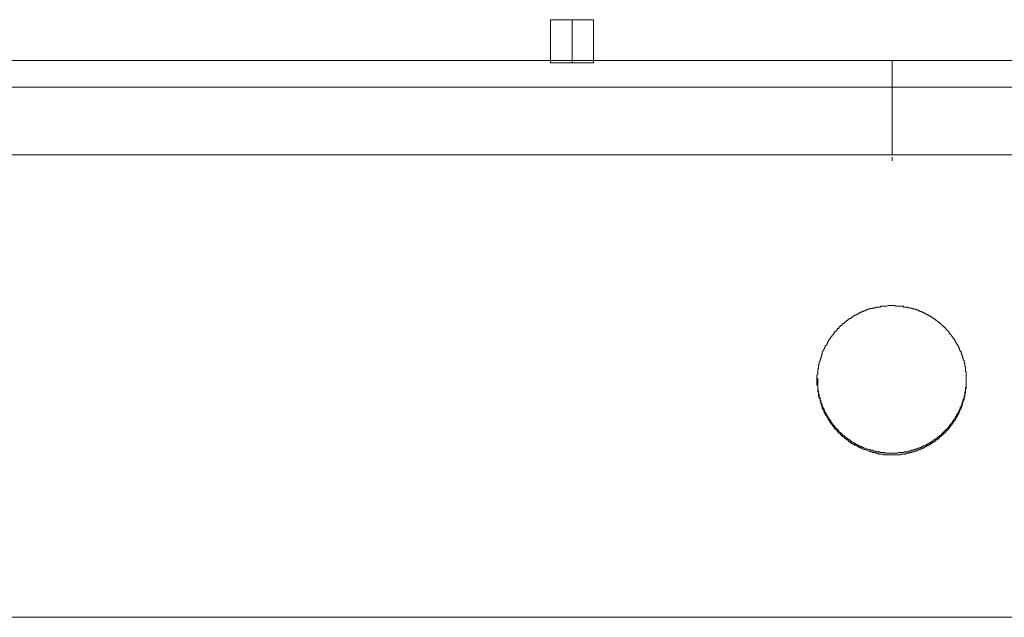
# Model space of a CAD drawing. Units: inches. Extents: x -2011 to 1400, y -1268 to 1179.
# Drawn here: x -859 to -628, y 434 to 574 of the extents above; entities that cross this region are included whole.
import ezdxf

# ---------------------------------------------------------------- set-up
doc = ezdxf.new("R2010")
doc.units = ezdxf.units.IN
doc.header["$MEASUREMENT"] = 0
doc.layers.add('图层 1', color=7, linetype='Continuous')

msp = doc.modelspace()

# ---------------------------------------------------------------- linework, layer by layer
at = {"layer": '图层 1', "color": 7, "lineweight": 9}
for points in [[(-734.31, 573.94), (-724.22, 573.94)], [(-734.31, 573.94), (-734.31, 563.85)], [(-729.26, 573.94), (-729.26, 563.85)], [(-724.22, 573.94), (-724.22, 563.85)], [(-1010.78, 564.38), (-654.26, 564.38)], [(-734.31, 563.85), (-724.22, 563.85)], [(-654.26, 558.11), (-654.26, 564.38)], [(-654.26, 564.38), (-297.76, 564.38)], [(-980.33, 558.11), (-654.26, 558.11)], [(-654.26, 558.11), (-328.39, 558.11)], [(-654.26, 554.29), (-654.26, 558.11)], [(-654.26, 542.28), (-654.26, 542.81), (-654.26, 543.33), (-654.26, 543.85), (-654.26, 544.03), (-654.26, 544.2), (-654.26, 544.55), (-654.26, 544.72), (-654.26, 544.89), (-654.26, 545.24), (-654.26, 545.41), (-654.26, 545.59), (-654.26, 545.94), (-654.26, 546.12), (-654.26, 546.28), (-654.26, 546.46), (-654.26, 546.64), (-654.26, 546.8), (-654.26, 546.98), (-654.26, 547.16), (-654.26, 547.32), (-654.26, 547.5), (-654.26, 547.67), (-654.26, 547.85), (-654.26, 548.03), (-654.26, 548.19), (-654.26, 548.37), (-654.26, 548.55), (-654.26, 548.72), (-654.26, 548.89), (-654.26, 549.07), (-654.26, 549.24), (-654.26, 549.42), (-654.26, 549.59), (-654.26, 549.76), (-654.26, 549.94), (-654.26, 550.11), (-654.26, 550.29), (-654.26, 550.46), (-654.26, 550.63), (-654.26, 550.81), (-654.26, 550.98), (-654.26, 551.15), (-654.26, 551.33), (-654.26, 551.51), (-654.26, 551.68), (-654.26, 551.85), (-654.26, 552.03), (-654.26, 552.2), (-654.26, 552.38), (-654.26, 552.54), (-654.26, 552.72), (-654.26, 552.9), (-654.26, 553.07), (-654.26, 553.25), (-654.26, 553.42), (-654.26, 553.59), (-654.26, 553.77), (-654.26, 553.94), (-654.26, 554.11), (-654.26, 554.29)], [(-980.33, 542.28), (-654.26, 542.28)], [(-654.26, 542.28), (-328.39, 542.28)], [(-654.26, 541.76), (-654.26, 540.89)], [(-660.18, 473.06), (-660.53, 473.23), (-660.88, 473.23), (-661.23, 473.4), (-661.41, 473.58), (-661.57, 473.58), (-661.75, 473.74), (-661.93, 473.74), (-662.11, 473.92), (-662.27, 473.92), (-662.45, 474.1), (-662.61, 474.1), (-662.79, 474.28), (-662.97, 474.28), (-663.15, 474.44), (-663.32, 474.44), (-663.5, 474.62), (-663.67, 474.62), (-663.83, 474.79), (-664.01, 474.79), (-664.19, 474.96), (-664.19, 475.14), (-664.36, 475.14), (-664.54, 475.31), (-664.7, 475.49), (-664.88, 475.49), (-665.05, 475.67), (-665.22, 475.83), (-665.4, 475.83), (-665.4, 476.01), (-665.58, 476.18), (-665.76, 476.18), (-665.93, 476.36), (-666.11, 476.53), (-666.27, 476.7), (-666.45, 476.88), (-666.62, 477.05), (-666.8, 477.23), (-666.98, 477.4), (-667.14, 477.58), (-667.32, 477.75), (-667.32, 477.92), (-667.49, 478.1), (-667.66, 478.1), (-667.84, 478.27), (-667.84, 478.45), (-668.02, 478.62), (-668.2, 478.79), (-668.2, 478.97), (-668.36, 479.14), (-668.54, 479.14), (-668.54, 479.32), (-668.7, 479.49), (-668.88, 479.66), (-668.88, 479.84), (-669.06, 480.01), (-669.06, 480.19), (-669.24, 480.36), (-669.24, 480.53), (-669.42, 480.71), (-669.58, 480.88), (-669.58, 481.05), (-669.76, 481.23), (-669.76, 481.41), (-669.92, 481.41), (-669.92, 481.57), (-670.1, 481.75), (-670.1, 481.93), (-670.28, 482.1), (-670.28, 482.28), (-670.28, 482.45), (-670.46, 482.62), (-670.46, 482.8), (-670.63, 482.96), (-670.63, 483.32), (-670.8, 483.48), (-670.8, 483.66), (-670.8, 483.84), (-670.96, 484.01), (-670.96, 484.19), (-670.96, 484.37), (-671.14, 484.53), (-671.14, 484.71), (-671.14, 484.89), (-671.14, 485.05), (-671.32, 485.23), (-671.32, 485.4), (-671.32, 485.57), (-671.49, 485.75), (-671.49, 485.92), (-671.49, 486.1), (-671.49, 486.27), (-671.49, 486.62), (-671.67, 486.79), (-671.67, 486.97), (-671.67, 487.14), (-671.67, 487.32), (-671.67, 487.49), (-671.67, 487.66), (-671.67, 487.84), (-671.67, 488.01), (-671.67, 488.19), (-671.85, 488.36), (-671.85, 488.71), (-671.85, 488.88), (-671.85, 489.06), (-671.85, 489.23), (-671.85, 489.4), (-671.85, 489.58), (-671.85, 489.75), (-671.85, 489.93), (-671.85, 490.1), (-671.85, 490.27), (-671.85, 490.62), (-671.67, 490.79), (-671.67, 490.97), (-671.67, 491.15), (-671.67, 491.32), (-671.67, 491.5), (-671.67, 491.66), (-671.67, 491.84), (-671.67, 492.02), (-671.49, 492.18), (-671.49, 492.36), (-671.49, 492.71), (-671.49, 492.88), (-671.49, 493.06), (-671.32, 493.23), (-671.32, 493.41), (-671.32, 493.59), (-671.32, 493.75), (-671.14, 493.93), (-671.14, 494.1), (-671.14, 494.27), (-670.96, 494.45), (-670.96, 494.62), (-670.96, 494.79), (-670.8, 494.97), (-670.8, 495.14), (-670.8, 495.31), (-670.63, 495.49), (-670.63, 495.67), (-670.63, 496.01), (-670.46, 496.19), (-670.46, 496.36), (-670.28, 496.54), (-670.28, 496.71), (-670.1, 496.88), (-670.1, 497.06), (-669.92, 497.23), (-669.92, 497.41), (-669.92, 497.58), (-669.76, 497.58), (-669.58, 497.76), (-669.58, 497.93), (-669.42, 498.1), (-669.42, 498.28), (-669.24, 498.45), (-669.24, 498.63), (-669.06, 498.8), (-669.06, 498.97), (-668.88, 499.15), (-668.7, 499.32), (-668.7, 499.49), (-668.54, 499.67), (-668.36, 499.83), (-668.2, 500.01), (-668.02, 500.19), (-668.02, 500.36), (-667.84, 500.54), (-667.66, 500.71), (-667.66, 500.88), (-667.49, 500.88), (-667.32, 501.06), (-667.14, 501.24), (-667.14, 501.4), (-666.98, 501.58), (-666.8, 501.58), (-666.62, 501.76), (-666.62, 501.92), (-666.45, 502.1), (-666.27, 502.27), (-666.11, 502.27), (-665.93, 502.45), (-665.93, 502.63), (-665.76, 502.79), (-665.58, 502.79), (-665.4, 502.97), (-665.22, 503.15), (-665.05, 503.15), (-665.05, 503.32), (-664.88, 503.49), (-664.7, 503.49), (-664.54, 503.67), (-664.36, 503.84), (-664.19, 503.84), (-664.01, 504.01), (-663.83, 504.01), (-663.67, 504.19), (-663.5, 504.36), (-663.32, 504.54), (-663.15, 504.54), (-662.97, 504.71), (-662.79, 504.71), (-662.61, 504.88), (-662.45, 504.88), (-662.27, 505.06), (-662.11, 505.06), (-661.93, 505.23), (-661.75, 505.23), (-661.57, 505.41), (-661.41, 505.41), (-661.23, 505.58), (-661.05, 505.58), (-660.88, 505.75), (-660.71, 505.75), (-660.53, 505.75), (-660.35, 505.93), (-660.18, 505.93), (-660.01, 506.1), (-659.85, 506.1), (-659.67, 506.1), (-659.49, 506.28), (-659.14, 506.28), (-658.97, 506.28), (-658.79, 506.28), (-658.63, 506.45), (-658.45, 506.45), (-658.27, 506.45), (-658.09, 506.45), (-657.91, 506.62), (-657.75, 506.62), (-657.57, 506.62), (-657.41, 506.62), (-657.23, 506.62), (-657.05, 506.62), (-656.88, 506.8), (-656.53, 506.8), (-656.36, 506.8), (-656.19, 506.8), (-656.02, 506.8), (-655.84, 506.8), (-655.66, 506.8), (-655.48, 506.8), (-655.14, 506.97), (-654.62, 506.97), (-654.26, 506.97)], [(-654.26, 506.97), (-653.92, 506.97), (-653.58, 506.97), (-653.4, 506.8), (-653.04, 506.8), (-652.88, 506.8), (-652.71, 506.8), (-652.36, 506.8), (-652.18, 506.8), (-652, 506.8), (-651.66, 506.8), (-651.48, 506.62), (-651.32, 506.62), (-651.14, 506.62), (-650.96, 506.62), (-650.78, 506.62), (-650.62, 506.62), (-650.62, 506.45), (-650.44, 506.45), (-650.26, 506.45), (-650.1, 506.45), (-649.92, 506.45), (-649.74, 506.28), (-649.57, 506.28), (-649.39, 506.28), (-649.22, 506.28), (-649.22, 506.1), (-649.06, 506.1), (-648.88, 506.1), (-648.71, 506.1), (-648.53, 505.93), (-648.35, 505.93), (-648.17, 505.93), (-648.17, 505.75), (-648.01, 505.75), (-647.84, 505.75), (-647.67, 505.58), (-647.48, 505.58), (-647.3, 505.58), (-647.3, 505.41), (-647.13, 505.41), (-646.96, 505.23), (-646.78, 505.23), (-646.62, 505.23), (-646.44, 505.06), (-646.27, 505.06), (-646.27, 504.88), (-646.09, 504.88), (-645.91, 504.88), (-645.91, 504.71), (-645.75, 504.71), (-645.57, 504.54), (-645.4, 504.54), (-645.23, 504.36), (-645.05, 504.36), (-644.87, 504.19), (-644.69, 504.01), (-644.53, 504.01), (-644.53, 503.84), (-644.35, 503.84), (-644.19, 503.67), (-644.01, 503.67), (-644.01, 503.49), (-643.83, 503.49), (-643.65, 503.32), (-643.47, 503.15), (-643.31, 502.97), (-643.13, 502.97), (-642.97, 502.79), (-642.79, 502.63), (-642.61, 502.45), (-642.43, 502.27), (-642.26, 502.1), (-642.09, 502.1), (-642.09, 501.92), (-641.93, 501.92), (-641.93, 501.76), (-641.75, 501.76), (-641.75, 501.58), (-641.57, 501.4), (-641.4, 501.24), (-641.22, 501.06), (-641.04, 500.88), (-640.88, 500.71), (-640.88, 500.54), (-640.71, 500.36), (-640.53, 500.19), (-640.35, 500.01), (-640.35, 499.83), (-640.17, 499.83), (-640.17, 499.67), (-639.99, 499.67), (-639.99, 499.49), (-639.99, 499.32), (-639.83, 499.32), (-639.83, 499.15), (-639.65, 499.15), (-639.65, 498.97), (-639.48, 498.8), (-639.48, 498.63), (-639.31, 498.45), (-639.31, 498.28), (-639.13, 498.1), (-639.13, 497.93), (-638.96, 497.93), (-638.96, 497.76), (-638.78, 497.58), (-638.78, 497.41), (-638.6, 497.23), (-638.6, 497.06), (-638.44, 496.88), (-638.44, 496.71), (-638.44, 496.54), (-638.27, 496.54), (-638.27, 496.36), (-638.27, 496.19), (-638.1, 496.19), (-638.1, 496.01), (-638.1, 495.84), (-637.92, 495.67), (-637.92, 495.49), (-637.92, 495.31), (-637.74, 495.14), (-637.74, 494.97), (-637.74, 494.79), (-637.56, 494.62), (-637.56, 494.45), (-637.56, 494.27), (-637.38, 494.1), (-637.38, 493.93), (-637.38, 493.75), (-637.38, 493.59), (-637.22, 493.41), (-637.22, 493.23), (-637.22, 493.06), (-637.22, 492.88), (-637.22, 492.71), (-637.06, 492.71), (-637.06, 492.54), (-637.06, 492.36), (-637.06, 492.18), (-637.06, 492.02), (-637.06, 491.84), (-637.06, 491.66), (-637.06, 491.5), (-636.88, 491.5), (-636.88, 491.32), (-636.88, 491.15), (-636.88, 490.97), (-636.88, 490.79), (-636.88, 490.62), (-636.88, 490.45), (-636.88, 490.27), (-636.88, 490.1), (-636.88, 489.93), (-636.88, 489.75), (-636.88, 489.58), (-636.88, 489.4), (-636.88, 489.23), (-636.88, 489.06), (-636.88, 488.88), (-636.88, 488.71), (-636.88, 488.53), (-636.88, 488.36), (-636.88, 488.19), (-636.88, 488.01), (-636.88, 487.84), (-636.88, 487.66), (-636.88, 487.49), (-637.06, 487.49), (-637.06, 487.32), (-637.06, 487.14), (-637.06, 486.97), (-637.06, 486.79), (-637.06, 486.62), (-637.06, 486.44), (-637.22, 486.27), (-637.22, 486.1), (-637.22, 485.92), (-637.22, 485.75), (-637.22, 485.57), (-637.38, 485.4), (-637.38, 485.23), (-637.38, 485.05), (-637.38, 484.89), (-637.56, 484.71), (-637.56, 484.53), (-637.56, 484.37), (-637.74, 484.19), (-637.74, 484.01), (-637.74, 483.84), (-637.74, 483.66), (-637.92, 483.66), (-637.92, 483.48), (-637.92, 483.32), (-638.1, 483.14), (-638.1, 482.96), (-638.1, 482.8), (-638.27, 482.8), (-638.27, 482.62), (-638.27, 482.45), (-638.44, 482.28), (-638.44, 482.1), (-638.6, 481.93), (-638.6, 481.75), (-638.6, 481.57), (-638.78, 481.57), (-638.78, 481.41), (-638.96, 481.23), (-638.96, 481.05), (-639.13, 480.88), (-639.13, 480.71), (-639.31, 480.53), (-639.31, 480.36), (-639.48, 480.36), (-639.48, 480.19), (-639.48, 480.01), (-639.65, 480.01), (-639.65, 479.84), (-639.83, 479.84), (-639.83, 479.66), (-639.99, 479.49), (-639.99, 479.32), (-640.17, 479.32), (-640.17, 479.14), (-640.35, 478.97), (-640.53, 478.79), (-640.53, 478.62), (-640.71, 478.62), (-640.71, 478.45), (-640.88, 478.27), (-641.04, 478.1), (-641.04, 477.92), (-641.22, 477.92), (-641.22, 477.75), (-641.4, 477.75), (-641.4, 477.58), (-641.57, 477.58), (-641.57, 477.4), (-641.75, 477.4), (-641.75, 477.23), (-641.93, 477.23), (-641.93, 477.05), (-642.09, 477.05), (-642.09, 476.88), (-642.26, 476.88), (-642.26, 476.7), (-642.43, 476.7), (-642.61, 476.53), (-642.79, 476.36), (-642.97, 476.18), (-643.13, 476.01), (-643.31, 475.83), (-643.47, 475.83), (-643.47, 475.67), (-643.65, 475.67), (-643.65, 475.49), (-643.83, 475.49), (-644.01, 475.49), (-644.01, 475.31), (-644.19, 475.31), (-644.19, 475.14), (-644.35, 475.14), (-644.53, 474.96), (-644.69, 474.79), (-644.87, 474.79), (-645.05, 474.62), (-645.23, 474.62), (-645.23, 474.44), (-645.4, 474.44), (-645.57, 474.44), (-645.57, 474.28), (-645.75, 474.28), (-645.91, 474.1), (-646.09, 474.1), (-646.27, 473.92), (-646.44, 473.92), (-646.62, 473.74), (-646.78, 473.74), (-646.78, 473.58), (-646.96, 473.58), (-647.13, 473.58), (-647.3, 473.4), (-647.48, 473.4), (-647.67, 473.23), (-647.84, 473.23), (-648.01, 473.23), (-648.01, 473.06), (-648.17, 473.06), (-648.35, 473.06), (-648.53, 472.88), (-648.71, 472.88), (-648.88, 472.88), (-649.06, 472.88), (-649.06, 472.71), (-649.22, 472.71), (-649.39, 472.71), (-649.57, 472.71), (-649.74, 472.53), (-649.92, 472.53), (-650.1, 472.53), (-650.26, 472.53), (-650.26, 472.35), (-650.44, 472.35), (-650.62, 472.35), (-650.78, 472.35), (-650.96, 472.35), (-651.14, 472.18), (-651.32, 472.18), (-651.48, 472.18), (-651.66, 472.18), (-651.82, 472.18), (-652, 472.18), (-652.18, 472.18), (-652.36, 472.01), (-652.54, 472.01), (-652.71, 472.01), (-652.88, 472.01), (-653.04, 472.01), (-653.22, 472.01), (-653.4, 472.01), (-653.58, 472.01), (-653.75, 472.01), (-653.92, 472.01), (-654.09, 472.01), (-654.26, 472.01), (-654.44, 472.01), (-654.62, 472.01), (-654.8, 472.01), (-654.98, 472.01), (-655.14, 472.01), (-655.32, 472.01), (-655.48, 472.01), (-655.66, 472.01), (-655.84, 472.01), (-656.02, 472.01), (-656.19, 472.01), (-656.36, 472.18), (-656.53, 472.18), (-656.7, 472.18), (-656.88, 472.18), (-657.05, 472.18), (-657.23, 472.18), (-657.41, 472.18), (-657.41, 472.35), (-657.75, 472.35), (-657.91, 472.35), (-658.09, 472.35), (-658.27, 472.53), (-658.63, 472.53), (-658.79, 472.53), (-658.97, 472.71), (-659.32, 472.71), (-659.49, 472.88), (-659.67, 472.88), (-660.18, 473.06)], [(-671.67, 489.93), (-671.67, 489.58), (-671.67, 489.4), (-671.67, 489.23), (-671.67, 489.06), (-671.67, 488.88), (-671.67, 488.71), (-671.67, 488.53), (-671.67, 488.36), (-671.67, 488.19), (-671.67, 488.01), (-671.67, 487.84), (-671.67, 487.66), (-671.67, 487.49), (-671.67, 487.32), (-671.67, 487.14), (-671.49, 486.97), (-671.49, 486.79), (-671.49, 486.62), (-671.49, 486.44), (-671.49, 486.27), (-671.32, 486.1), (-671.32, 485.92), (-671.32, 485.75), (-671.32, 485.57), (-671.32, 485.4), (-671.14, 485.4), (-671.14, 485.23), (-671.14, 485.05), (-671.14, 484.89), (-670.96, 484.71), (-670.96, 484.53), (-670.96, 484.37), (-670.8, 484.19), (-670.8, 484.01), (-670.8, 483.84), (-670.63, 483.84), (-670.63, 483.66), (-670.63, 483.48), (-670.63, 483.32), (-670.46, 483.32), (-670.46, 483.14), (-670.46, 482.96), (-670.28, 482.96), (-670.28, 482.8), (-670.28, 482.62), (-670.1, 482.45), (-670.1, 482.28), (-669.92, 482.1), (-669.92, 481.93), (-669.76, 481.75), (-669.76, 481.57), (-669.58, 481.41), (-669.58, 481.23), (-669.42, 481.05), (-669.42, 480.88), (-669.24, 480.88), (-669.24, 480.71), (-669.06, 480.53), (-669.06, 480.36), (-668.88, 480.36), (-668.88, 480.19), (-668.7, 480.01), (-668.7, 479.84), (-668.54, 479.84), (-668.54, 479.66), (-668.36, 479.49), (-668.36, 479.32), (-668.2, 479.32), (-668.2, 479.14), (-668.02, 478.97), (-667.84, 478.79), (-667.66, 478.62), (-667.66, 478.45), (-667.49, 478.45), (-667.49, 478.27), (-667.32, 478.27), (-667.32, 478.1), (-667.14, 478.1), (-667.14, 477.92), (-666.98, 477.92), (-666.98, 477.75), (-666.8, 477.75), (-666.8, 477.58), (-666.62, 477.4), (-666.45, 477.23), (-666.27, 477.05), (-666.11, 477.05), (-666.11, 476.88), (-665.93, 476.88), (-665.93, 476.7), (-665.76, 476.7), (-665.76, 476.53), (-665.58, 476.53), (-665.4, 476.36), (-665.22, 476.18), (-665.05, 476.01), (-664.88, 476.01), (-664.88, 475.83), (-664.7, 475.83), (-664.7, 475.67), (-664.54, 475.67), (-664.36, 475.67), (-664.36, 475.49), (-664.19, 475.49), (-664.01, 475.31), (-663.83, 475.14), (-663.67, 475.14), (-663.67, 474.96), (-663.5, 474.96), (-663.32, 474.96), (-663.32, 474.79), (-663.15, 474.79), (-662.97, 474.62), (-662.79, 474.62), (-662.79, 474.44), (-662.61, 474.44), (-662.45, 474.44), (-662.27, 474.28), (-662.11, 474.28), (-662.11, 474.1), (-661.93, 474.1), (-661.75, 474.1), (-661.75, 473.92), (-661.57, 473.92), (-661.41, 473.92), (-661.23, 473.74), (-661.05, 473.74), (-660.88, 473.58), (-660.71, 473.58), (-660.53, 473.58), (-660.18, 473.4)], [(-660.18, 473.4), (-659.67, 473.23), (-659.49, 473.23), (-659.32, 473.06), (-658.97, 473.06), (-658.79, 473.06), (-658.63, 472.88), (-658.45, 472.88), (-658.27, 472.88), (-658.09, 472.88), (-657.91, 472.71), (-657.75, 472.71), (-657.57, 472.71), (-657.41, 472.71), (-657.23, 472.71), (-657.05, 472.53), (-656.88, 472.53), (-656.7, 472.53), (-656.53, 472.53), (-656.36, 472.53), (-656.19, 472.53), (-656.02, 472.53), (-655.84, 472.35), (-655.66, 472.35), (-655.48, 472.35), (-655.32, 472.35), (-655.14, 472.35), (-654.98, 472.35), (-654.8, 472.35), (-654.62, 472.35), (-654.44, 472.35), (-654.26, 472.35), (-654.09, 472.35), (-653.92, 472.35), (-653.75, 472.35), (-653.58, 472.35), (-653.4, 472.35), (-653.22, 472.35), (-653.04, 472.35), (-652.88, 472.35), (-652.71, 472.53), (-652.54, 472.53), (-652.36, 472.53), (-652.18, 472.53), (-652, 472.53), (-651.82, 472.53), (-651.66, 472.53), (-651.48, 472.53), (-651.32, 472.71), (-651.14, 472.71), (-650.96, 472.71), (-650.78, 472.71), (-650.62, 472.71), (-650.44, 472.88), (-650.26, 472.88), (-650.1, 472.88), (-649.92, 472.88), (-649.74, 473.06), (-649.57, 473.06), (-649.39, 473.06), (-649.22, 473.06), (-649.06, 473.23), (-648.88, 473.23), (-648.71, 473.23), (-648.71, 473.4), (-648.53, 473.4), (-648.35, 473.4), (-648.17, 473.58), (-648.01, 473.58), (-647.84, 473.58), (-647.67, 473.74), (-647.48, 473.74), (-647.3, 473.74), (-647.3, 473.92), (-647.13, 473.92), (-646.96, 473.92), (-646.96, 474.1), (-646.78, 474.1), (-646.62, 474.1), (-646.44, 474.28), (-646.27, 474.28), (-646.09, 474.44), (-645.91, 474.44), (-645.91, 474.62), (-645.75, 474.62), (-645.57, 474.62), (-645.57, 474.79), (-645.4, 474.79), (-645.23, 474.96), (-645.05, 474.96), (-645.05, 475.14), (-644.87, 475.14), (-644.69, 475.14), (-644.69, 475.31), (-644.53, 475.31), (-644.53, 475.49), (-644.35, 475.49), (-644.19, 475.67), (-644.01, 475.67), (-644.01, 475.83), (-643.83, 475.83), (-643.65, 476.01), (-643.47, 476.18), (-643.31, 476.18), (-643.31, 476.36), (-643.13, 476.36), (-643.13, 476.53), (-642.97, 476.53), (-642.79, 476.7), (-642.61, 476.88), (-642.43, 477.05), (-642.26, 477.23), (-642.09, 477.4), (-641.93, 477.58), (-641.75, 477.75), (-641.57, 477.92), (-641.4, 478.1), (-641.22, 478.27), (-641.04, 478.45), (-640.88, 478.62), (-640.88, 478.79), (-640.71, 478.79), (-640.71, 478.97), (-640.53, 479.14), (-640.35, 479.32), (-640.17, 479.49), (-640.17, 479.66), (-639.99, 479.84), (-639.83, 480.01), (-639.83, 480.19), (-639.65, 480.36), (-639.48, 480.53), (-639.48, 480.71), (-639.31, 480.88), (-639.31, 481.05), (-639.13, 481.05), (-639.13, 481.23), (-639.13, 481.41), (-638.96, 481.41), (-638.96, 481.57), (-638.78, 481.75), (-638.78, 481.93), (-638.6, 482.1), (-638.6, 482.28), (-638.44, 482.45), (-638.44, 482.62), (-638.27, 482.8), (-638.27, 482.96), (-638.27, 483.14), (-638.1, 483.14), (-638.1, 483.32), (-638.1, 483.48), (-637.92, 483.66), (-637.92, 483.84), (-637.92, 484.01), (-637.74, 484.19), (-637.74, 484.37), (-637.74, 484.53), (-637.56, 484.53), (-637.56, 484.71), (-637.56, 484.89), (-637.56, 485.05), (-637.38, 485.23), (-637.38, 485.4), (-637.38, 485.57), (-637.38, 485.75), (-637.22, 485.92), (-637.22, 486.1), (-637.22, 486.27), (-637.22, 486.44), (-637.22, 486.62), (-637.22, 486.79), (-637.06, 486.79), (-637.06, 486.97), (-637.06, 487.14), (-637.06, 487.32), (-637.06, 487.66), (-637.06, 487.84)], [(-660.18, 473.06), (-660.18, 473.4)], [(-322.47, 433.92), (-986.24, 433.92)]]:
    msp.add_lwpolyline(points, dxfattribs=at)

doc.saveas('drawing.dxf')
